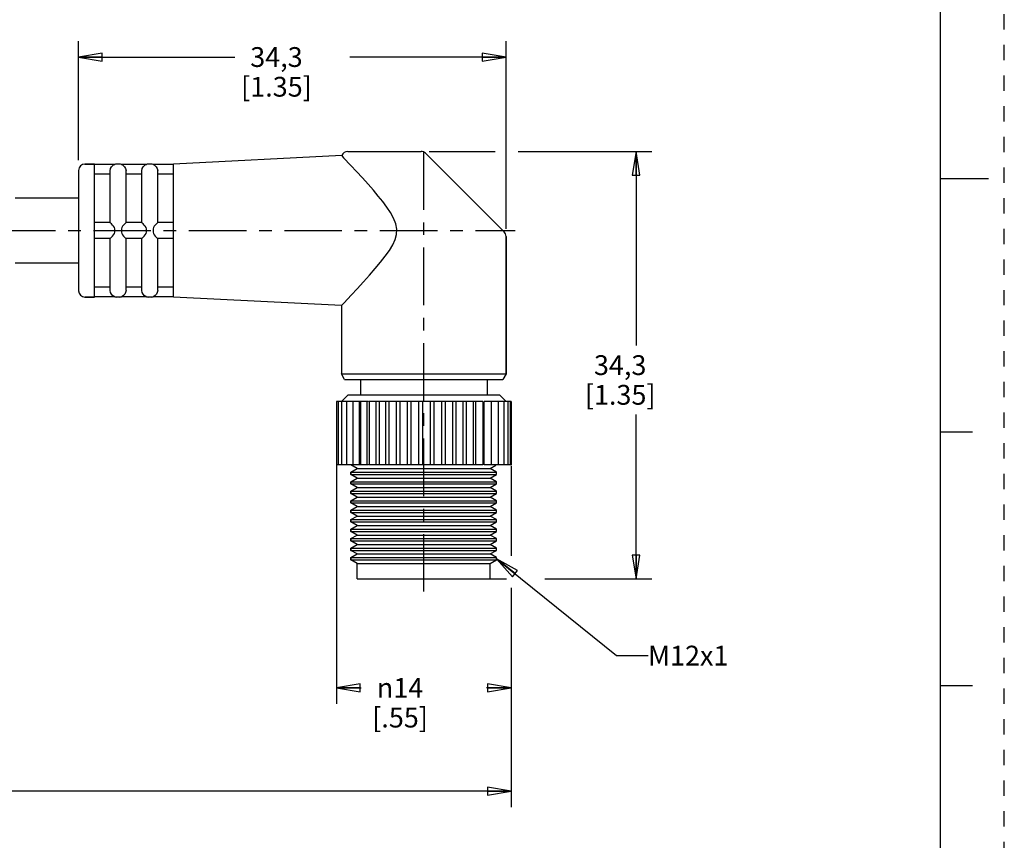
# Model space of a CAD drawing. Units: inches. Extents: x 0 to 22, y 0 to 17.
# Drawn here: x 14.2 to 22, y 3.3 to 9.8 of the extents above; entities that cross this region are included whole.
import ezdxf

# ---------------------------------------------------------------- set-up
doc = ezdxf.new("R2010")
doc.units = ezdxf.units.IN
doc.header["$LTSCALE"] = 1.21
doc.header["$MEASUREMENT"] = 0
doc.linetypes.add('CENTER', pattern=[0.6, 0.375, -0.075, 0.075, -0.075])
doc.linetypes.add('HIDDEN', pattern=[0.2, 0.1, -0.1])
doc.layers.get('0').update_dxf_attribs({"linetype": 'CONTINUOUS'})
doc.layers.add('AXIS_PART', color=7, linetype='CONTINUOUS')
doc.layers.add('DEFAULT_2', color=8, linetype='HIDDEN')
doc.styles.get("Standard").update_dxf_attribs({"font": 'txt', "width": 0.8})
doc.styles.add('TEXTSTYLE_1', font='gdt', dxfattribs={"width": 0.8})
doc.dimstyles.new('DIMSTYLE_1', dxfattribs={"dimtxt": 0.15625, "dimasz": 0.1875, "dimexe": 0.18, "dimexo": 0.0625, "dimgap": 0.09, "dimtad": 0, "dimtih": 1, "dimtoh": 1, "dimlfac": 0.4, "dimzin": 4, "dimdsep": 46, "dimtxsty": 'STANDARD', "dimblk": 'CLOSED', "dimblk1": 'CLOSED', "dimblk2": 'CLOSED', "dimcen": 0.09, "dimadec": 0, "dimazin": 0, "dimtfac": 1, "dimtofl": 0, "dimtmove": 0, "dimatfit": 3, "dimldrblk": 'CLOSED', "dimfxl": 1, "dimtolj": 1, "dimtzin": 4, "dimarcsym": 0})
doc.dimstyles.get("Standard").update_dxf_attribs({"dimtxt": 0.15625, "dimasz": 0.1875, "dimexe": 0.18, "dimexo": 0.0625, "dimgap": 0.09, "dimtad": 0, "dimtih": 1, "dimtoh": 1, "dimzin": 4, "dimdsep": 46, "dimtxsty": 'STANDARD', "dimblk": 'CLOSED', "dimblk1": 'CLOSED', "dimblk2": 'CLOSED', "dimcen": 0.09, "dimadec": 0, "dimazin": 0, "dimtp": 0.05, "dimtm": 0.05, "dimtfac": 1, "dimtofl": 0, "dimtmove": 0, "dimatfit": 3, "dimldrblk": 'CLOSED', "dimfxl": 1, "dimtolj": 1, "dimtzin": 4, "dimarcsym": 0})

# ---------------------------------------------------------------- blocks, each defined once
blk = doc.blocks.new('_CLOSED')
at = {"color": 0, "linetype": 'BYBLOCK'}
for p, q in [((0, 0), (-1, 0.167)), ((-1, 0.167), (-1, -0.167)), ((-1, -0.167), (0, 0)), ((-1, 0), (0, 0))]:
    blk.add_line(p, q, dxfattribs=at)
blk = doc.blocks.new('*D3')
at = {"color": 2, "linetype": 'CONTINUOUS'}
for p, q in [((14.6916, 8.6471), (14.6916, 9.5874)), ((18.0666, 8.1061), (18.0666, 9.5874)), ((14.6916, 9.4624), (15.926, 9.4624)), ((18.0666, 9.4624), (16.8322, 9.4624))]:
    blk.add_line(p, q, dxfattribs=at)
at = {"color": 2, "linetype": 'CONTINUOUS', "xscale": 0.1875, "yscale": 0.1875, "zscale": 0.1875, "rotation": 180}
blk.add_blockref('_CLOSED', (14.6916, 9.4624), dxfattribs=at)
at = {"color": 2, "linetype": 'CONTINUOUS', "xscale": 0.1875, "yscale": 0.1875, "zscale": 0.1875}
blk.add_blockref('_CLOSED', (18.0666, 9.4624), dxfattribs=at)
at = {"color": 2, "linetype": 'CONTINUOUS', "insert": (16.2541, 9.5405), "char_height": 0.15625, "width": 0.75, "attachment_point": 2, "line_spacing_factor": 0.9}
blk.add_mtext('34,3\\P[1.35]', dxfattribs=at)
blk = doc.blocks.new('*D4')
at = {"color": 2, "linetype": 'CONTINUOUS'}
for p, q in [((17.4584, 8.7173), (17.9813, 8.7173)), ((18.1621, 8.7173), (19.2176, 8.7173)), ((19.0926, 8.7173), (19.0926, 7.1861)), ((19.0926, 5.3423), (19.0926, 6.6392)), ((17.9451, 5.3423), (18.0698, 5.3423)), ((18.3736, 5.3423), (19.2176, 5.3423))]:
    blk.add_line(p, q, dxfattribs=at)
at = {"color": 2, "linetype": 'CONTINUOUS', "xscale": 0.1875, "yscale": 0.1875, "zscale": 0.1875}
for p, rotation in [((19.0926, 8.7173), 90), ((19.0926, 5.3423), 270)]:
    blk.add_blockref('_CLOSED', p, dxfattribs=dict(at, rotation=rotation))
at = {"color": 2, "linetype": 'CONTINUOUS', "insert": (18.9676, 7.1079), "char_height": 0.15625, "width": 0.75, "attachment_point": 2, "line_spacing_factor": 0.9}
blk.add_mtext('34,3\\P[1.35]', dxfattribs=at)
blk = doc.blocks.new('*D5')
at = {"color": 2, "linetype": 'CONTINUOUS'}
for p, q in [((16.7283, 6.2591), (16.7283, 4.356)), ((18.1066, 6.2355), (18.1066, 5.524)), ((18.1066, 5.2703), (18.1066, 4.356)), ((16.7283, 4.481), (16.9227, 4.481)), ((18.1066, 4.481), (17.9122, 4.481))]:
    blk.add_line(p, q, dxfattribs=at)
at = {"color": 2, "linetype": 'CONTINUOUS', "xscale": 0.1875, "yscale": 0.1875, "zscale": 0.1875, "rotation": 180}
blk.add_blockref('_CLOSED', (16.7283, 4.481), dxfattribs=at)
at = {"color": 2, "linetype": 'CONTINUOUS', "xscale": 0.1875, "yscale": 0.1875, "zscale": 0.1875}
blk.add_blockref('_CLOSED', (18.1066, 4.481), dxfattribs=at)
at = {"color": 2, "linetype": 'CONTINUOUS', "insert": (17.2299, 4.5592), "char_height": 0.15625, "width": 0.625, "attachment_point": 2, "line_spacing_factor": 0.9, "style": 'TEXTSTYLE_1'}
blk.add_mtext('{\\Fgdt;n}\\Ftxt;14\\P[.55]', dxfattribs=at)
blk = doc.blocks.new('*D7')
at = {"color": 2, "linetype": 'CONTINUOUS'}
for p, q in [((18.1066, 5.2302), (18.1066, 3.5399)), ((3.5616, 4.7408), (3.5616, 3.5399)), ((3.5616, 3.6649), (10.131, 3.6649)), ((18.1066, 3.6649), (11.5373, 3.6649))]:
    blk.add_line(p, q, dxfattribs=at)
at = {"color": 2, "linetype": 'CONTINUOUS', "xscale": 0.1875, "yscale": 0.1875, "zscale": 0.1875, "rotation": 180}
blk.add_blockref('_CLOSED', (3.5616, 3.6649), dxfattribs=at)
at = {"color": 2, "linetype": 'CONTINUOUS', "xscale": 0.1875, "yscale": 0.1875, "zscale": 0.1875}
blk.add_blockref('_CLOSED', (18.1066, 3.6649), dxfattribs=at)
at = {"color": 2, "linetype": 'CONTINUOUS', "insert": (10.8341, 3.7431), "char_height": 0.15625, "width": 1.25, "attachment_point": 2, "line_spacing_factor": 0.9}
blk.add_mtext('*METER\\PSEE NOTE 1', dxfattribs=at)

msp = doc.modelspace()

# ---------------------------------------------------------------- linework, layer by layer
at = {"color": 7, "linetype": 'CONTINUOUS'}
for p, q in [((21.4962, 0.5), (21.4962, 16.5)), ((16.8166, 8.7173), (17.3959, 8.7173)), ((16.7697, 8.6846), (15.4415, 8.6173)), ((18.052, 8.082), (17.4313, 8.7027)), ((14.6916, 8.5673), (14.6916, 7.6173)), ((14.7416, 8.6173), (14.8166, 8.6173)), ((14.8166, 8.1062), (14.8166, 8.6172)), ((14.9776, 8.6152), (14.8166, 8.6152)), ((14.9416, 8.1548), (14.9416, 8.5632)), ((14.9916, 8.6173), (14.9771, 8.6152)), ((15.0166, 8.6173), (14.9916, 8.6173)), ((15.0312, 8.6152), (15.0166, 8.6173)), ((15.2276, 8.6152), (15.0307, 8.6152)), ((15.0666, 8.1548), (15.0666, 8.5632)), ((15.1916, 8.1548), (15.1916, 8.5632)), ((15.2416, 8.6173), (15.2271, 8.6152)), ((15.2666, 8.6173), (15.2416, 8.6173)), ((15.2812, 8.6152), (15.2666, 8.6173)), ((15.4416, 8.6152), (15.2807, 8.6152)), ((15.3166, 8.1548), (15.3166, 8.5632)), ((15.4416, 8.1062), (15.4416, 8.6172)), ((14.9416, 8.538), (14.8166, 8.538)), ((15.1916, 8.538), (15.0666, 8.538)), ((15.4416, 8.538), (15.3166, 8.538)), ((21.875, 8.5001), (21.5, 8.5001)), ((14.9416, 8.1548), (14.8166, 8.1548)), ((14.8166, 8.0798), (14.8166, 8.1048)), ((15.1916, 8.1548), (15.0666, 8.1548)), ((15.4416, 8.1548), (15.3166, 8.1548)), ((15.4416, 8.0798), (15.4416, 8.1048)), ((14.8166, 7.5677), (14.8166, 8.0785)), ((14.9417, 8.0298), (14.8166, 8.0298)), ((14.9416, 7.6215), (14.9416, 8.0298)), ((15.0666, 7.6215), (15.0666, 8.0298)), ((15.1917, 8.0298), (15.0666, 8.0298)), ((15.1916, 7.6215), (15.1916, 8.0298)), ((15.4416, 8.0298), (15.3166, 8.0298)), ((15.3166, 7.6215), (15.3166, 8.0298)), ((15.4416, 7.5674), (15.4416, 8.0785)), ((18.0666, 8.0466), (18.0666, 6.9606)), ((14.9416, 7.6467), (14.8166, 7.6467)), ((15.1916, 7.6467), (15.0666, 7.6467)), ((15.4416, 7.6467), (15.3166, 7.6467)), ((14.7416, 7.5673), (14.8166, 7.5673)), ((14.9776, 7.5695), (14.8166, 7.5695)), ((14.9916, 7.5673), (14.9771, 7.5695)), ((15.0166, 7.5673), (14.9916, 7.5673)), ((15.0312, 7.5695), (15.0166, 7.5673)), ((15.2276, 7.5695), (15.0307, 7.5695)), ((15.2416, 7.5673), (15.2271, 7.5695)), ((15.2666, 7.5673), (15.2416, 7.5673)), ((15.2812, 7.5695), (15.2666, 7.5673)), ((15.4416, 7.5695), (15.2807, 7.5695)), ((16.7857, 7.5202), (16.8464, 7.5844)), ((16.7666, 7.5002), (16.7857, 7.5202)), ((16.8166, 6.7923), (16.7666, 6.7423)), ((18.0166, 6.7923), (16.8166, 6.7923)), ((18.0166, 6.7923), (18.0666, 6.7423)), ((16.9817, 6.7423), (16.7283, 6.7423)), ((16.7283, 6.7423), (16.7283, 6.2423)), ((16.7414, 6.7423), (16.7414, 6.2423)), ((16.7675, 6.7423), (16.7675, 6.2423)), ((16.8059, 6.7423), (16.8059, 6.2423)), ((16.856, 6.7423), (16.856, 6.2423)), ((16.9094, 6.2423), (16.9094, 6.7423)), ((16.9168, 6.7423), (16.9168, 6.2423)), ((16.9709, 6.2423), (16.9709, 6.7423)), ((16.987, 6.7423), (16.987, 6.2423)), ((17.7261, 6.7423), (16.9871, 6.7423)), ((17.0411, 6.2423), (17.0411, 6.7423)), ((17.0654, 6.7423), (17.0654, 6.2423)), ((17.1186, 6.2423), (17.1186, 6.7423)), ((17.1449, 6.2423), (17.1449, 6.7423)), ((17.2019, 6.2423), (17.2019, 6.7423)), ((17.2297, 6.2423), (17.2297, 6.7423)), ((17.2894, 6.2423), (17.2894, 6.7423)), ((17.3182, 6.2423), (17.3182, 6.7423)), ((17.3793, 6.2423), (17.3793, 6.7423)), ((17.4086, 6.2423), (17.4086, 6.7423)), ((17.47, 6.2423), (17.47, 6.7423)), ((17.4991, 6.2423), (17.4991, 6.7423)), ((17.5596, 6.2423), (17.5596, 6.7423)), ((17.588, 6.2423), (17.588, 6.7423)), ((17.6465, 6.2423), (17.6465, 6.7423)), ((17.6736, 6.2423), (17.6736, 6.7423)), ((17.8824, 6.7423), (17.7289, 6.7423)), ((17.7289, 6.2423), (17.7289, 6.7423)), ((17.7542, 6.2423), (17.7542, 6.7423)), ((17.808, 6.7423), (17.808, 6.2423)), ((17.8282, 6.2423), (17.8282, 6.7423)), ((17.8825, 6.7423), (17.8825, 6.2423)), ((17.948, 6.7423), (17.8942, 6.7423)), ((17.8942, 6.2423), (17.8942, 6.7423)), ((17.9481, 6.7423), (17.9481, 6.2423)), ((18.1, 6.7423), (17.951, 6.7423)), ((17.951, 6.2423), (17.951, 6.7423)), ((18.0037, 6.7423), (18.0037, 6.2423)), ((18.048, 6.7423), (18.048, 6.2423)), ((18.0804, 6.7423), (18.0804, 6.2423)), ((18.1, 6.7423), (18.1, 6.2423)), ((18.1066, 6.7423), (18.1004, 6.7423)), ((18.1066, 6.7423), (18.1066, 6.2423)), ((21.75, 6.5001), (21.5, 6.5001)), ((16.9817, 6.2423), (16.7283, 6.2423)), ((16.8916, 6.2135), (16.8416, 6.2423)), ((17.7261, 6.2423), (16.9871, 6.2423)), ((17.8824, 6.2423), (17.7289, 6.2423)), ((17.948, 6.2423), (17.8942, 6.2423)), ((17.9416, 6.2135), (17.9855, 6.2388)), ((18.048, 6.2423), (17.951, 6.2423)), ((18.1, 6.2423), (18.0492, 6.2423)), ((18.1066, 6.2423), (18.1004, 6.2423)), ((16.8416, 6.1846), (16.8916, 6.2135)), ((16.8416, 6.1846), (17.9916, 6.1846)), ((16.8416, 6.1846), (16.8416, 6.1673)), ((16.8416, 6.1673), (17.9916, 6.1673)), ((16.8916, 6.1385), (16.8416, 6.1673)), ((16.8916, 6.2135), (17.9416, 6.2135)), ((17.9916, 6.1846), (17.9416, 6.2135)), ((17.9416, 6.1385), (17.9916, 6.1673)), ((16.8416, 6.1096), (16.8916, 6.1385)), ((16.8416, 6.1096), (17.9916, 6.1096)), ((16.8416, 6.1096), (16.8416, 6.0923)), ((16.8416, 6.0923), (17.9916, 6.0923)), ((16.8916, 6.0635), (16.8416, 6.0923)), ((16.8416, 6.0346), (16.8916, 6.0635)), ((16.8916, 6.1385), (17.9416, 6.1385)), ((16.8916, 6.0635), (17.9416, 6.0635)), ((17.9916, 6.1096), (17.9416, 6.1385)), ((17.9416, 6.0635), (17.9916, 6.0923)), ((17.9916, 6.0346), (17.9416, 6.0635)), ((16.8416, 6.0346), (17.9916, 6.0346)), ((16.8416, 6.0346), (16.8416, 6.0173)), ((16.8416, 6.0173), (17.9916, 6.0173)), ((16.8916, 5.9885), (16.8416, 6.0173)), ((16.8416, 5.9596), (16.8916, 5.9885)), ((16.8916, 5.9885), (17.9416, 5.9885)), ((17.9416, 5.9885), (17.9916, 6.0173)), ((17.9916, 5.9596), (17.9416, 5.9885)), ((16.8416, 5.9596), (17.9916, 5.9596)), ((16.8416, 5.9596), (16.8416, 5.9423)), ((16.8416, 5.9423), (17.9916, 5.9423)), ((16.8916, 5.9135), (16.8416, 5.9423)), ((16.8416, 5.8846), (16.8916, 5.9135)), ((16.8916, 5.9135), (17.9416, 5.9135)), ((17.9416, 5.9135), (17.9916, 5.9423)), ((17.9916, 5.8846), (17.9416, 5.9135)), ((16.8416, 5.8846), (17.9916, 5.8846)), ((16.8416, 5.8846), (16.8416, 5.8673)), ((16.8416, 5.8673), (17.9916, 5.8673)), ((16.8916, 5.8385), (16.8416, 5.8673)), ((16.8416, 5.8096), (16.8916, 5.8385)), ((16.8916, 5.8385), (17.9416, 5.8385)), ((17.9416, 5.8385), (17.9916, 5.8673)), ((17.9916, 5.8096), (17.9416, 5.8385)), ((16.8416, 5.8096), (17.9916, 5.8096)), ((16.8416, 5.8096), (16.8416, 5.7923)), ((16.8416, 5.7923), (17.9916, 5.7923)), ((16.8916, 5.7635), (16.8416, 5.7923)), ((16.8416, 5.7346), (16.8916, 5.7635)), ((16.8916, 5.7635), (17.9416, 5.7635)), ((17.9416, 5.7635), (17.9916, 5.7923)), ((17.9916, 5.7346), (17.9416, 5.7635)), ((16.8416, 5.7346), (17.9916, 5.7346)), ((16.8416, 5.7346), (16.8416, 5.7173)), ((16.8416, 5.7173), (17.9916, 5.7173)), ((16.8916, 5.6885), (16.8416, 5.7173)), ((16.8416, 5.6596), (16.8916, 5.6885)), ((16.8916, 5.6885), (17.9416, 5.6885)), ((17.9416, 5.6885), (17.9916, 5.7173)), ((17.9916, 5.6596), (17.9416, 5.6885)), ((16.8416, 5.6596), (17.9916, 5.6596)), ((16.8416, 5.6596), (16.8416, 5.6423)), ((16.8416, 5.6423), (17.9916, 5.6423)), ((16.8916, 5.6135), (16.8416, 5.6423)), ((16.8416, 5.5846), (16.8916, 5.6135)), ((16.8916, 5.6135), (17.9416, 5.6135)), ((17.9416, 5.6135), (17.9916, 5.6423)), ((17.9916, 5.5846), (17.9416, 5.6135)), ((16.8416, 5.5846), (17.9916, 5.5846)), ((16.8416, 5.5846), (16.8416, 5.5673)), ((16.8416, 5.5673), (17.9916, 5.5673)), ((16.8916, 5.5385), (16.8416, 5.5673)), ((16.8416, 5.5096), (16.8916, 5.5385)), ((16.8916, 5.5385), (17.9416, 5.5385)), ((17.9416, 5.5385), (17.9916, 5.5673)), ((17.9916, 5.5096), (17.9416, 5.5385)), ((16.8416, 5.5096), (17.9916, 5.5096)), ((16.8416, 5.5096), (16.8416, 5.4923)), ((16.8416, 5.4923), (17.9916, 5.4923)), ((16.8916, 5.4635), (16.8416, 5.4923)), ((16.8916, 5.4635), (17.9416, 5.4635)), ((16.8916, 5.3423), (16.8916, 5.4635)), ((17.9416, 5.4635), (17.9916, 5.4923)), ((17.9416, 5.3423), (17.9416, 5.4635)), ((16.8917, 5.3423), (17.9415, 5.3423)), ((21.5, 4.5001), (21.75, 4.5001))]:
    msp.add_line(p, q, dxfattribs=at)
for points in [[(16.7697, 8.6846), (16.7727, 8.6798), (16.7829, 8.6673)], [(16.8464, 7.5844), (16.8921, 7.6332), (16.9411, 7.6864), (16.989, 7.7396), (17.0343, 7.7915), (17.0761, 7.8417), (17.1135, 7.8897), (17.1456, 7.9355), (17.1719, 7.9797), (17.1908, 8.0218), (17.2014, 8.0619), (17.2037, 8.103), (17.1961, 8.1464), (17.1791, 8.1905), (17.155, 8.2344), (17.1258, 8.278), (17.0934, 8.3213), (17.058, 8.365), (17.0195, 8.4103), (16.9776, 8.4578), (16.9323, 8.5079), (16.8848, 8.5593), (16.8405, 8.6066), (16.7829, 8.6673)], [(14.9417, 8.5652), (14.9451, 8.582), (14.9523, 8.5955), (14.9606, 8.6047), (14.9685, 8.6106), (14.975, 8.614), (14.9776, 8.6152)], [(15.0307, 8.6152), (15.0333, 8.6139), (15.0398, 8.6105)], [(15.0398, 8.6105), (15.0476, 8.6047), (15.0558, 8.5957)], [(15.0558, 8.5957), (15.0631, 8.5822), (15.0666, 8.5652)], [(15.1917, 8.5652), (15.1951, 8.582), (15.2023, 8.5955), (15.2106, 8.6047), (15.2185, 8.6106), (15.225, 8.614), (15.2276, 8.6152)], [(15.2807, 8.6152), (15.2833, 8.6139), (15.2898, 8.6105)], [(15.2898, 8.6105), (15.2976, 8.6047), (15.3058, 8.5957)], [(15.3058, 8.5957), (15.3131, 8.5822), (15.3166, 8.5652)], [(14.9776, 8.1048), (14.9748, 8.1161), (14.9682, 8.1261), (14.9603, 8.1357), (14.9521, 8.1447), (14.945, 8.152), (14.9417, 8.1548)], [(14.9776, 8.0798), (14.9772, 8.0878), (14.9771, 8.0965), (14.9776, 8.1048)], [(15.0666, 8.1548), (15.0631, 8.1519), (15.0559, 8.1445), (15.0477, 8.1354), (15.0398, 8.1258), (15.0333, 8.1159), (15.0307, 8.1048)], [(15.0307, 8.1048), (15.031, 8.099), (15.0312, 8.0928), (15.031, 8.0863), (15.0307, 8.0798)], [(15.2276, 8.1048), (15.2248, 8.1161), (15.2182, 8.1261), (15.2103, 8.1357), (15.2021, 8.1447), (15.195, 8.152), (15.1917, 8.1548)], [(15.2276, 8.0798), (15.2272, 8.0857), (15.2271, 8.0922), (15.2272, 8.0986), (15.2276, 8.1048)], [(15.3166, 8.1548), (15.3131, 8.1519), (15.3059, 8.1445), (15.2977, 8.1354), (15.2898, 8.1258), (15.2833, 8.1159), (15.2807, 8.1048)], [(15.2807, 8.1048), (15.281, 8.099), (15.2812, 8.0928), (15.281, 8.0863), (15.2807, 8.0798)], [(14.9417, 8.0298), (14.9451, 8.0327), (14.9523, 8.0401), (14.9606, 8.0492), (14.9685, 8.0589), (14.975, 8.0689), (14.9776, 8.0798)], [(15.0307, 8.0798), (15.0333, 8.0688), (15.0398, 8.0588), (15.0476, 8.0492), (15.0558, 8.0402), (15.0631, 8.0328), (15.0666, 8.0298)], [(15.1917, 8.0298), (15.1951, 8.0327), (15.2023, 8.0401), (15.2106, 8.0492), (15.2185, 8.0589), (15.225, 8.0689), (15.2276, 8.0798)], [(15.2807, 8.0798), (15.2833, 8.0688), (15.2898, 8.0588), (15.2976, 8.0492), (15.3058, 8.0402), (15.3131, 8.0328), (15.3166, 8.0298)], [(14.9521, 7.5894), (14.945, 7.6028), (14.9417, 7.6195)], [(15.0666, 7.6195), (15.0631, 7.6025), (15.0559, 7.5891), (15.0477, 7.5799), (15.0398, 7.5741), (15.0333, 7.5707), (15.0307, 7.5695)], [(15.2021, 7.5894), (15.195, 7.6028), (15.1917, 7.6195)], [(15.3166, 7.6195), (15.3131, 7.6025), (15.3059, 7.5891), (15.2977, 7.5799), (15.2898, 7.5741), (15.2833, 7.5707), (15.2807, 7.5695)], [(14.9682, 7.5742), (14.9603, 7.5802), (14.9521, 7.5894)], [(14.9776, 7.5695), (14.9748, 7.5708), (14.9682, 7.5742)], [(15.2182, 7.5742), (15.2103, 7.5802), (15.2021, 7.5894)], [(15.2276, 7.5695), (15.2248, 7.5708), (15.2182, 7.5742)]]:
    msp.add_lwpolyline(points, dxfattribs=at)
for centre, start, end in [((16.8166, 8.6673), 90, 159.82708), ((17.3959, 8.6673), 45, 90), ((14.7416, 8.5673), 90, 180), ((14.9916, 8.5673), 90, 106.89647), ((15.0166, 8.5673), 73.10353, 90), ((15.2416, 8.5673), 90, 106.89647), ((15.2666, 8.5673), 73.10353, 90), ((18.0166, 8.0466), 359.99935, 44.99908), ((14.7416, 7.6173), 180, 270), ((14.9916, 7.6173), 253.10353, 270), ((15.0166, 7.6173), 270, 286.89647), ((15.2416, 7.6173), 253.10353, 270), ((15.2666, 7.6173), 270, 286.89647)]:
    msp.add_arc(centre, 0.05, start, end, dxfattribs=at)
at = {"layer": 'AXIS_PART', "color": 7, "linetype": 'CENTER'}
for p, q in [((17.4166, 5.2423), (17.4166, 8.758)), ((3.5034, 8.0923), (18.1388, 8.0923))]:
    msp.add_line(p, q, dxfattribs=at)
at = {"layer": 'AXIS_PART', "color": 7, "linetype": 'CONTINUOUS'}
for p, q in [((16.7697, 8.6846), (15.4415, 8.6173)), ((14.8166, 8.6173), (14.7416, 8.6173)), ((14.6916, 8.3492), (14.1916, 8.3492)), ((18.0666, 6.9606), (18.0666, 8.0466)), ((14.6916, 7.8354), (14.1916, 7.8354)), ((14.8166, 7.5673), (14.7416, 7.5673)), ((16.7666, 7.5002), (15.4415, 7.5673)), ((16.7666, 7.5002), (16.7666, 6.9606)), ((16.7666, 6.9606), (18.0666, 6.9606)), ((16.7916, 6.9173), (16.7666, 6.9606)), ((18.0666, 6.9606), (18.0416, 6.9173)), ((16.7916, 6.9173), (18.0416, 6.9173)), ((16.9166, 6.9173), (16.9166, 6.7923)), ((17.9166, 6.9173), (17.9166, 6.7923)), ((16.8416, 6.1673), (16.8416, 6.1846)), ((17.9916, 6.1673), (17.9916, 6.1846)), ((16.8416, 6.0923), (16.8416, 6.1096)), ((17.9916, 6.0923), (17.9916, 6.1096)), ((16.8416, 6.0173), (16.8416, 6.0346)), ((17.9916, 6.0173), (17.9916, 6.0346)), ((16.8416, 5.9423), (16.8416, 5.9596)), ((17.9916, 5.9423), (17.9916, 5.9596)), ((16.8416, 5.8673), (16.8416, 5.8846)), ((17.9916, 5.8673), (17.9916, 5.8846)), ((16.8416, 5.7923), (16.8416, 5.8096)), ((17.9916, 5.7923), (17.9916, 5.8096)), ((16.8416, 5.7173), (16.8416, 5.7346)), ((17.9916, 5.7173), (17.9916, 5.7346)), ((16.8416, 5.6423), (16.8416, 5.6596)), ((17.9916, 5.6423), (17.9916, 5.6596)), ((16.8416, 5.5673), (16.8416, 5.5846)), ((17.9916, 5.5673), (17.9916, 5.5846)), ((16.8416, 5.4923), (16.8416, 5.5096)), ((17.9916, 5.4923), (17.9916, 5.5096))]:
    msp.add_line(p, q, dxfattribs=at)
at = {"layer": 'DEFAULT_2', "color": 8, "linetype": 'HIDDEN'}
msp.add_line((22, 0), (22, 17), dxfattribs=at)

# ---------------------------------------------------------------- texts
at = {"color": 2, "linetype": 'CONTINUOUS', "insert": (19.1879, 4.8143), "char_height": 0.15625, "width": 0.625, "attachment_point": 1, "line_spacing_factor": 0.9}
msp.add_mtext('M12x1', dxfattribs=at)

# ---------------------------------------------------------------- dimensions: what is measured, and where the dimension line sits
at = {"color": 2, "linetype": 'CONTINUOUS'}
for base, p1, p2, angle, picture, middle in [((14.6916, 9.4624), (18.0666, 8.1061), (14.6916, 8.6471), 180, '*D3', (16.2229, 9.3452)), ((19.0926, 5.3423), (17.4584, 8.7173), (17.9451, 5.3423), 270, '*D4', (18.9363, 6.9126))]:
    dim = msp.add_linear_dim(base=base, p1=p1, p2=p2, angle=angle, dimstyle='DIMSTYLE_1', dxfattribs=at)
    dim.commit()
    dim.dimension.update_dxf_attribs({"geometry": picture, "text_midpoint": middle, "dimtype": 160})
for base, p1, p2, text, picture, middle in [((16.7283, 4.481), (18.1066, 6.2355), (16.7283, 6.2591), '%%c<>', '*D5', (17.3341, 4.3638)), ((3.5616, 3.6649), (18.1066, 5.2302), (3.5616, 4.7408), '*METER\\PSEE NOTE 1', '*D7', (10.2091, 3.5477))]:
    dim = msp.add_linear_dim(base=base, p1=p1, p2=p2, angle=180, text=text, dimstyle='DIMSTYLE_1', dxfattribs=at)
    dim.commit()
    dim.dimension.update_dxf_attribs({"geometry": picture, "text_midpoint": middle, "dimtype": 160})

# ---------------------------------------------------------------- leaders
msp.add_leader([(17.9916, 5.5011), (18.9379, 4.7362), (19.1879, 4.7362)], dimstyle='STANDARD', override={"dimtad": 0}, dxfattribs=at)

doc.saveas('drawing.dxf')
